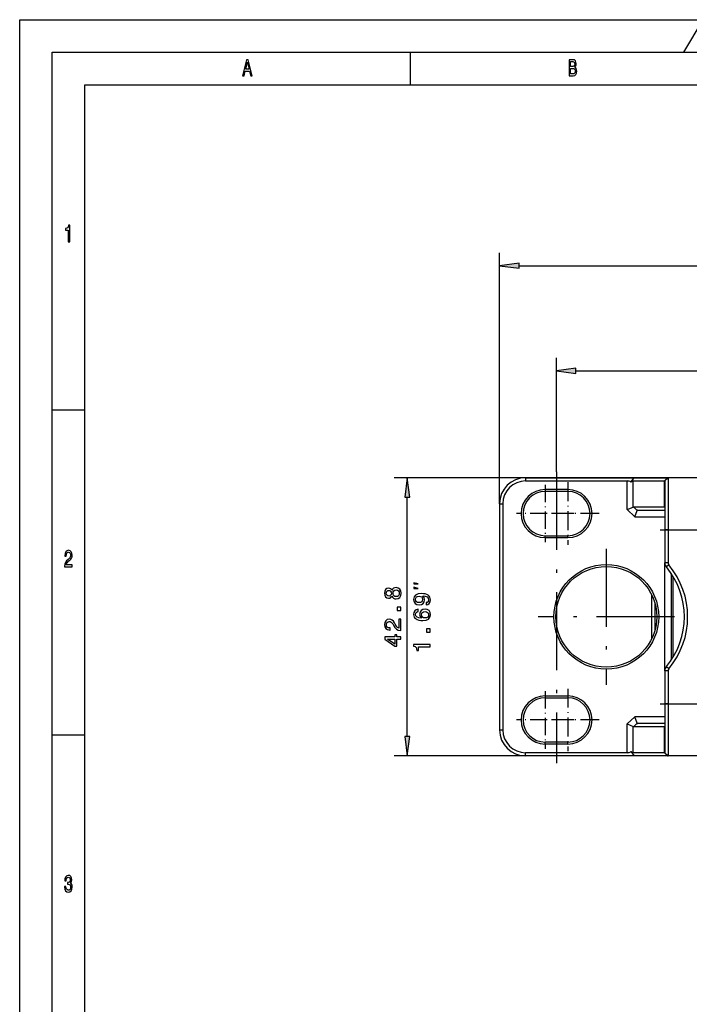
# Model space of a CAD drawing. Extents: x 0 to 841, y 0 to 594.
# Drawn here: x 0 to 103, y 443 to 594 of the extents above; entities that cross this region are included whole.
import ezdxf

# ---------------------------------------------------------------- set-up
doc = ezdxf.new("R2010")
doc.units = 0
doc.linetypes.add('DASHDOT', pattern=[18.5, 12, -3, 0.5, -3])
doc.layers.get('0').update_dxf_attribs({"linetype": 'CONTINUOUS'})

msp = doc.modelspace()

# ---------------------------------------------------------------- linework, layer by layer
at = {"color": 7}
for p, q in [((0, 0), (0, 594)), ((0, 594), (841, 594)), ((5, 5), (5, 589)), ((5, 589), (836, 589)), ((10, 10), (10, 584)), ((10, 584), (831, 584)), ((73.76, 519.54), (73.76, 558.15)), ((76.74, 556.15), (553.39, 556.15)), ((85.49, 539.98), (544.64, 539.98)), ((99.66, 523.54), (57.57, 523.54)), ((59.57, 483.72), (59.57, 520.57)), ((73.76, 519.54), (73.76, 484.74)), ((74.26, 519.54), (74.26, 484.74)), ((99.66, 480.74), (57.57, 480.74))]:
    msp.add_line(p, q, dxfattribs=at)
at = {"color": 7, "ltscale": 0.145774}
msp.add_line((105, 594), (102, 589), dxfattribs=at)
at = {"color": 7, "ltscale": 0.125}
for p, q in [((60, 589), (60, 584)), ((5, 534), (10, 534)), ((5, 484), (10, 484))]:
    msp.add_line(p, q, dxfattribs=at)
at = {"color": 7, "ltscale": 0.075}
for p, q in [((76.74, 556.54), (73.76, 556.15)), ((73.76, 556.15), (76.74, 555.76)), ((85.49, 540.37), (82.51, 539.98)), ((82.51, 539.98), (85.49, 539.59))]:
    msp.add_line(p, q, dxfattribs=at)
at = {"color": 7, "ltscale": 0.019579}
for p, q in [((76.74, 555.76), (76.74, 556.54)), ((85.49, 539.59), (85.49, 540.37)), ((59.18, 520.57), (59.96, 520.57)), ((59.96, 483.72), (59.18, 483.72))]:
    msp.add_line(p, q, dxfattribs=at)
at = {"color": 7, "ltscale": 0.43913}
msp.add_line((82.51, 524.42), (82.51, 541.98), dxfattribs=at)
at = {"color": 7, "linetype": 'DASHDOT'}
for p, q in [((82.51, 524.42), (82.51, 479.63)), ((90.16, 512.61), (90.16, 491.68)), ((100.63, 502.14), (79.7, 502.14))]:
    msp.add_line(p, q, dxfattribs=at)
at = {"color": 7, "ltscale": 0.074999}
for p, q in [((59.57, 523.54), (59.18, 520.57)), ((59.96, 520.57), (59.57, 523.54))]:
    msp.add_line(p, q, dxfattribs=at)
at = {"color": 7, "ltscale": 0.0125}
for p, q in [((77.76, 523.54), (77.76, 523.04)), ((73.76, 519.54), (74.26, 519.54)), ((99.66, 515.54), (99.16, 515.54)), ((99.66, 510.45), (99.16, 510.45)), ((99.78, 510.13), (99.39, 509.81)), ((99.66, 493.84), (99.16, 493.84)), ((99.78, 494.16), (99.39, 494.47)), ((99.66, 488.74), (99.16, 488.74)), ((73.76, 484.74), (74.26, 484.74)), ((77.76, 480.74), (77.76, 481.24))]:
    msp.add_line(p, q, dxfattribs=at)
at = {"color": 7, "ltscale": 0.416363}
for p, q in [((77.76, 523.54), (94.42, 523.54)), ((94.42, 480.74), (77.76, 480.74))]:
    msp.add_line(p, q, dxfattribs=at)
at = {"color": 7, "ltscale": 0.390105}
for p, q in [((77.76, 523.04), (93.37, 523.04)), ((93.37, 481.24), (77.76, 481.24))]:
    msp.add_line(p, q, dxfattribs=at)
at = {"color": 7, "linetype": 'DASHDOT', "ltscale": 0.2405}
for p, q in [((84.26, 522.83), (84.26, 513.21)), ((89.07, 518.02), (79.45, 518.02)), ((84.26, 491.08), (84.26, 481.46)), ((89.07, 486.27), (79.45, 486.27))]:
    msp.add_line(p, q, dxfattribs=at)
at = {"color": 7, "ltscale": 0.110355}
msp.add_line((93.37, 518.63), (93.37, 523.04), dxfattribs=at)
at = {"color": 7, "ltscale": 0.020778}
msp.add_line((93.94, 522.86), (94.42, 523.54), dxfattribs=at)
at = {"color": 7, "ltscale": 0.119894}
for p, q in [((94.31, 523.04), (99.1, 523.04)), ((99.1, 481.24), (94.31, 481.24))]:
    msp.add_line(p, q, dxfattribs=at)
at = {"color": 7, "ltscale": 0.100192}
msp.add_line((94.31, 519.03), (94.31, 523.04), dxfattribs=at)
at = {"color": 7, "ltscale": 0.128875}
for p, q in [((94.42, 523.54), (99.57, 523.54)), ((99.57, 480.74), (94.42, 480.74))]:
    msp.add_line(p, q, dxfattribs=at)
at = {"color": 7, "ltscale": 0.017153}
for p, q in [((99.57, 523.54), (99.1, 523.04)), ((99.57, 480.74), (99.1, 481.24))]:
    msp.add_line(p, q, dxfattribs=at)
at = {"color": 7, "ltscale": 0.1}
for p, q in [((99.1, 519.04), (99.1, 523.04)), ((99.1, 481.24), (99.1, 485.24))]:
    msp.add_line(p, q, dxfattribs=at)
at = {"color": 7, "ltscale": 0.001508}
for p, q in [((99.16, 523.04), (99.1, 523.04)), ((99.1, 519.04), (99.16, 519.04)), ((99.16, 485.24), (99.1, 485.24)), ((99.1, 481.24), (99.16, 481.24))]:
    msp.add_line(p, q, dxfattribs=at)
at = {"color": 7, "ltscale": 0.017678}
for p, q in [((99.66, 523.54), (99.16, 523.04)), ((99.66, 480.74), (99.16, 481.24))]:
    msp.add_line(p, q, dxfattribs=at)
at = {"color": 7, "ltscale": 0.1875}
for p, q in [((99.16, 523.04), (99.16, 515.54)), ((99.16, 488.74), (99.16, 481.24))]:
    msp.add_line(p, q, dxfattribs=at)
at = {"color": 7, "ltscale": 0.002262}
for p, q in [((99.66, 523.54), (99.57, 523.54)), ((99.57, 480.74), (99.66, 480.74))]:
    msp.add_line(p, q, dxfattribs=at)
at = {"color": 7, "ltscale": 0.1625}
for p, q in [((106.16, 523.54), (99.66, 523.54)), ((99.66, 515.54), (106.16, 515.54)), ((99.66, 488.74), (106.16, 488.74)), ((106.16, 480.74), (99.66, 480.74))]:
    msp.add_line(p, q, dxfattribs=at)
at = {"color": 7, "ltscale": 0.2}
for p, q in [((99.66, 523.54), (99.66, 515.54)), ((99.66, 488.74), (99.66, 480.74))]:
    msp.add_line(p, q, dxfattribs=at)
at = {"color": 7, "linetype": 'DASHDOT', "ltscale": 0.220999}
for p, q in [((80.76, 522.44), (80.76, 513.6)), ((80.76, 490.69), (80.76, 481.85))]:
    msp.add_line(p, q, dxfattribs=at)
at = {"color": 7, "ltscale": 0.0875}
for p, q in [((84.26, 521.72), (80.76, 521.72)), ((84.26, 521.42), (80.76, 521.42)), ((80.76, 514.62), (84.26, 514.62)), ((80.76, 514.32), (84.26, 514.32)), ((80.76, 489.97), (84.26, 489.97)), ((80.76, 489.67), (84.26, 489.67)), ((84.26, 482.87), (80.76, 482.87)), ((84.26, 482.57), (80.76, 482.57))]:
    msp.add_line(p, q, dxfattribs=at)
at = {"color": 7, "ltscale": 0.007501}
for p, q in [((80.76, 521.72), (80.76, 521.42)), ((84.26, 521.72), (84.26, 521.42))]:
    msp.add_line(p, q, dxfattribs=at)
at = {"color": 7, "ltscale": 0.025596}
for p, q in [((93.37, 518.63), (94.31, 519.03)), ((93.37, 485.66), (94.31, 485.25))]:
    msp.add_line(p, q, dxfattribs=at)
at = {"color": 7, "ltscale": 0.03964}
msp.add_line((93.37, 518.63), (94.52, 517.54), dxfattribs=at)
at = {"color": 7, "ltscale": 0.019337}
msp.add_line((94.34, 519.04), (94.91, 518.51), dxfattribs=at)
at = {"color": 7, "ltscale": 0.118983}
for p, q in [((94.34, 519.04), (99.1, 519.04)), ((99.1, 485.24), (94.34, 485.24))]:
    msp.add_line(p, q, dxfattribs=at)
at = {"color": 7, "ltscale": 0.026092}
msp.add_line((94.52, 517.54), (94.91, 518.51), dxfattribs=at)
at = {"color": 7, "ltscale": 0.104988}
for p, q in [((94.96, 518.54), (99.16, 518.54)), ((99.16, 485.74), (94.96, 485.74))]:
    msp.add_line(p, q, dxfattribs=at)
at = {"color": 7, "ltscale": 0.002201}
msp.add_line((99.1, 519.04), (99.16, 518.98), dxfattribs=at)
at = {"color": 7, "linetype": 'DASHDOT', "ltscale": 0.221}
for p, q in [((85.18, 518.02), (76.34, 518.02)), ((85.18, 486.27), (76.34, 486.27))]:
    msp.add_line(p, q, dxfattribs=at)
at = {"color": 7, "ltscale": 0.116008}
for p, q in [((94.52, 517.54), (99.16, 517.54)), ((99.16, 486.74), (94.52, 486.74))]:
    msp.add_line(p, q, dxfattribs=at)
at = {"color": 7, "linetype": 'DASHDOT', "ltscale": 0.21}
for p, q in [((98.46, 515.54), (106.86, 515.54)), ((98.46, 488.74), (106.86, 488.74))]:
    msp.add_line(p, q, dxfattribs=at)
at = {"color": 7, "ltscale": 0.127333}
for p, q in [((99.16, 515.54), (99.16, 510.45)), ((99.66, 515.54), (99.66, 510.45))]:
    msp.add_line(p, q, dxfattribs=at)
at = {"color": 7, "ltscale": 0.0075}
for p, q in [((80.76, 514.32), (80.76, 514.62)), ((84.26, 514.32), (84.26, 514.62)), ((80.76, 489.97), (80.76, 489.67)), ((84.26, 489.97), (84.26, 489.67)), ((80.76, 482.57), (80.76, 482.87)), ((84.26, 482.57), (84.26, 482.87))]:
    msp.add_line(p, q, dxfattribs=at)
at = {"color": 7, "ltscale": 0.415015}
msp.add_line((99.16, 493.84), (99.16, 510.44), dxfattribs=at)
at = {"color": 7, "ltscale": 0.331661}
msp.add_line((100.16, 495.51), (100.16, 508.78), dxfattribs=at)
at = {"color": 7, "ltscale": 0.308448}
msp.add_line((100.46, 495.97), (100.46, 508.31), dxfattribs=at)
at = {"color": 7, "ltscale": 0.16629}
msp.add_line((97.16, 498.82), (97.16, 505.47), dxfattribs=at)
at = {"color": 7, "ltscale": 0.097605}
msp.add_line((97.66, 500.19), (97.66, 504.09), dxfattribs=at)
at = {"color": 7, "ltscale": 0.127335}
for p, q in [((99.16, 493.84), (99.16, 488.74)), ((99.66, 493.84), (99.66, 488.74))]:
    msp.add_line(p, q, dxfattribs=at)
at = {"color": 7, "ltscale": 0.039639}
msp.add_line((93.37, 485.66), (94.52, 486.74), dxfattribs=at)
at = {"color": 7, "ltscale": 0.026091}
msp.add_line((94.91, 485.77), (94.52, 486.74), dxfattribs=at)
at = {"color": 7, "ltscale": 0.110356}
msp.add_line((93.37, 481.24), (93.37, 485.66), dxfattribs=at)
at = {"color": 7, "ltscale": 0.100195}
msp.add_line((94.31, 481.24), (94.31, 485.25), dxfattribs=at)
at = {"color": 7, "ltscale": 0.019338}
msp.add_line((94.34, 485.24), (94.91, 485.77), dxfattribs=at)
at = {"color": 7, "ltscale": 0.002202}
msp.add_line((99.1, 485.24), (99.16, 485.31), dxfattribs=at)
at = {"color": 7, "ltscale": 0.075001}
for p, q in [((59.18, 483.72), (59.57, 480.74)), ((59.57, 480.74), (59.96, 483.72))]:
    msp.add_line(p, q, dxfattribs=at)
at = {"color": 7, "ltscale": 0.020779}
msp.add_line((93.94, 481.42), (94.42, 480.74), dxfattribs=at)
at = {"color": 7}
for points in [[(34.26, 585.35), (34.48, 585.35), (34.66, 586.09), (35.34, 586.09), (35.52, 585.35), (35.75, 585.35), (35.12, 587.85), (34.88, 587.85)], [(85.31, 586.7), (85.48, 586.91), (85.52, 587.05), (85.54, 587.22), (85.5, 587.49), (85.41, 587.69), (85.25, 587.81), (85.04, 587.85), (84.43, 587.85), (84.43, 585.35), (85.07, 585.35), (85.3, 585.4), (85.47, 585.55), (85.58, 585.78), (85.61, 586.1), (85.59, 586.31), (85.53, 586.49), (85.44, 586.62)], [(34.74, 586.39), (35, 587.49), (35.26, 586.39)], [(84.99, 586.81), (84.66, 586.81), (84.66, 587.55), (85.01, 587.55), (85.14, 587.53), (85.24, 587.46), (85.29, 587.35), (85.31, 587.19), (85.29, 587.02), (85.23, 586.91), (85.13, 586.83)], [(85.05, 585.65), (84.66, 585.65), (84.66, 586.51), (85.02, 586.51), (85.18, 586.48), (85.29, 586.41), (85.36, 586.28), (85.38, 586.09), (85.36, 585.89), (85.29, 585.76), (85.19, 585.67)], [(7.46, 559.85), (7.68, 559.85), (7.68, 562.37), (7.51, 562.37), (7.47, 562.15), (7.38, 562), (7.25, 561.91), (7.06, 561.89), (7.06, 561.63), (7.46, 561.63)], [(6.9, 509.85), (8.07, 509.85), (8.07, 510.16), (7.15, 510.16), (7.2, 510.33), (7.29, 510.47), (7.56, 510.73), (7.7, 510.83), (7.86, 510.99), (7.98, 511.17), (8.05, 511.38), (8.07, 511.62), (8.03, 511.93), (7.91, 512.16), (7.74, 512.31), (7.51, 512.37), (7.27, 512.31), (7.1, 512.14), (6.98, 511.87), (6.94, 511.51), (6.94, 511.46), (7.16, 511.46), (7.16, 511.49), (7.19, 511.73), (7.25, 511.91), (7.36, 512.03), (7.5, 512.07), (7.64, 512.03), (7.74, 511.94), (7.81, 511.8), (7.84, 511.63), (7.82, 511.46), (7.77, 511.32), (7.7, 511.2), (7.59, 511.09), (7.44, 510.97), (7.2, 510.75), (7.03, 510.51), (6.93, 510.22), (6.9, 509.86)], [(57.22, 505.32), (57.32, 505.14), (57.46, 505.01), (57.64, 504.93), (57.85, 504.91), (58.17, 504.97), (58.42, 505.13), (58.58, 505.4), (58.64, 505.77), (58.58, 506.13), (58.42, 506.4), (58.17, 506.57), (57.85, 506.63), (57.64, 506.6), (57.46, 506.53), (57.32, 506.4), (57.22, 506.22), (57.13, 506.36), (57.01, 506.46), (56.87, 506.52), (56.69, 506.54), (56.44, 506.49), (56.23, 506.34), (56.1, 506.09), (56.05, 505.77), (56.1, 505.45), (56.23, 505.2), (56.44, 505.05), (56.69, 504.99), (56.87, 505.01), (57.01, 505.07)], [(56.72, 505.33), (56.56, 505.36), (56.44, 505.45), (56.37, 505.59), (56.34, 505.77), (56.37, 505.95), (56.44, 506.09), (56.56, 506.17), (56.72, 506.21), (56.88, 506.17), (57.01, 506.09), (57.09, 505.95), (57.12, 505.77), (57.09, 505.59), (57.01, 505.45), (56.88, 505.36)], [(57.84, 505.26), (57.65, 505.29), (57.51, 505.39), (57.41, 505.55), (57.38, 505.77), (57.41, 505.98), (57.51, 506.14), (57.65, 506.25), (57.84, 506.29), (58.05, 506.25), (58.2, 506.14), (58.3, 505.98), (58.34, 505.77), (58.3, 505.55), (58.2, 505.39), (58.05, 505.29)], [(61.23, 507.19), (60.57, 507.35), (60.57, 507.19)], [(61.23, 506.52), (60.57, 506.69), (60.57, 506.52)], [(62.45, 503.99), (62.73, 504.04), (62.95, 504.2), (63.09, 504.44), (63.14, 504.77), (63.11, 504.98), (63.05, 505.17), (62.94, 505.33), (62.78, 505.47), (62.58, 505.58), (62.34, 505.66), (62.06, 505.7), (61.73, 505.72), (61.22, 505.66), (60.85, 505.48), (60.63, 505.2), (60.55, 504.82), (60.61, 504.46), (60.79, 504.2), (61.05, 504.03), (61.39, 503.97), (61.73, 504.03), (62, 504.19), (62.16, 504.45), (62.22, 504.77), (62.15, 505.11), (61.94, 505.36), (62.34, 505.3), (62.62, 505.19), (62.79, 505.01), (62.85, 504.77), (62.82, 504.58), (62.74, 504.45), (62.62, 504.36), (62.45, 504.32)], [(61.38, 504.32), (61.16, 504.35), (60.99, 504.45), (60.87, 504.61), (60.83, 504.82), (60.87, 505.03), (60.99, 505.19), (61.16, 505.29), (61.38, 505.33), (61.61, 505.29), (61.78, 505.19), (61.88, 505.03), (61.92, 504.81), (61.88, 504.61), (61.78, 504.45), (61.61, 504.35)], [(58.57, 503.1), (58.57, 503.6), (58.03, 503.6), (58.03, 503.1)], [(61.24, 503.3), (60.95, 503.23), (60.73, 503.07), (60.6, 502.83), (60.55, 502.51), (60.57, 502.3), (60.64, 502.11), (60.75, 501.95), (60.91, 501.82), (61.11, 501.71), (61.35, 501.63), (61.64, 501.58), (61.96, 501.56), (62.47, 501.62), (62.84, 501.8), (63.06, 502.08), (63.14, 502.47), (63.07, 502.82), (62.91, 503.09), (62.64, 503.26), (62.3, 503.32), (61.96, 503.26), (61.69, 503.09), (61.53, 502.84), (61.47, 502.52), (61.54, 502.18), (61.75, 501.92), (61.35, 501.98), (61.07, 502.09), (60.9, 502.27), (60.84, 502.51), (60.87, 502.69), (60.95, 502.83), (61.07, 502.92), (61.24, 502.97)], [(62.3, 502.97), (62.53, 502.93), (62.7, 502.83), (62.82, 502.67), (62.85, 502.47), (62.82, 502.25), (62.71, 502.09), (62.53, 501.99), (62.31, 501.96), (62.08, 501.99), (61.91, 502.09), (61.81, 502.26), (61.77, 502.48), (61.81, 502.68), (61.91, 502.83), (62.08, 502.93)], [(58.57, 500.05), (58.57, 501.77), (58.26, 501.77), (58.26, 500.41), (58.09, 500.49), (57.95, 500.62), (57.69, 501.02), (57.58, 501.23), (57.43, 501.47), (57.25, 501.64), (57.04, 501.74), (56.79, 501.77), (56.49, 501.71), (56.25, 501.54), (56.1, 501.28), (56.05, 500.95), (56.11, 500.6), (56.28, 500.34), (56.55, 500.17), (56.91, 500.11), (56.96, 500.11), (56.96, 500.44), (56.93, 500.44), (56.68, 500.47), (56.5, 500.57), (56.39, 500.72), (56.35, 500.93), (56.38, 501.14), (56.47, 501.29), (56.61, 501.39), (56.79, 501.43), (56.96, 501.41), (57.1, 501.34), (57.22, 501.22), (57.33, 501.06), (57.44, 500.85), (57.67, 500.5), (57.9, 500.25), (58.19, 500.1), (58.56, 500.05)], [(63.07, 499.77), (63.07, 500.27), (62.53, 500.27), (62.53, 499.77)], [(58.57, 498.71), (58.57, 499.04), (57.95, 499.04), (57.95, 499.39), (57.66, 499.39), (57.66, 499.04), (56.12, 499.04), (56.12, 498.71), (57.63, 497.61), (57.95, 497.61), (57.95, 498.71)], [(57.66, 497.92), (56.54, 498.71), (57.66, 498.71)], [(63.07, 497.53), (63.07, 497.86), (60.55, 497.86), (60.55, 497.62), (60.77, 497.55), (60.92, 497.42), (61, 497.22), (61.03, 496.95), (61.29, 496.95), (61.29, 497.53)], [(6.88, 460.64), (6.88, 460.61), (6.92, 460.26), (7.04, 460.01), (7.22, 459.84), (7.46, 459.78), (7.71, 459.84), (7.9, 460), (8.03, 460.25), (8.07, 460.57), (8.05, 460.79), (8, 460.96), (7.91, 461.09), (7.79, 461.19), (7.95, 461.38), (8.01, 461.69), (7.97, 461.98), (7.86, 462.19), (7.69, 462.32), (7.46, 462.37), (7.24, 462.31), (7.07, 462.15), (6.96, 461.9), (6.92, 461.56), (6.92, 461.54), (7.14, 461.54), (7.16, 461.77), (7.22, 461.94), (7.33, 462.04), (7.47, 462.07), (7.6, 462.04), (7.69, 461.97), (7.75, 461.85), (7.77, 461.68), (7.75, 461.5), (7.69, 461.38), (7.59, 461.31), (7.45, 461.29), (7.35, 461.29), (7.35, 461.01), (7.47, 461.02), (7.62, 460.98), (7.74, 460.9), (7.81, 460.76), (7.83, 460.57), (7.81, 460.37), (7.74, 460.21), (7.62, 460.11), (7.47, 460.08), (7.32, 460.12), (7.21, 460.22), (7.14, 460.4), (7.11, 460.64)]]:
    msp.add_lwpolyline(points, close=True, dxfattribs=at)
for radius in [8.05, 7.75]:
    msp.add_circle((90.16, 502.14), radius, dxfattribs=at)
for centre, radius, start, end in [((77.76, 519.54), 4, 90, 180), ((77.76, 519.54), 3.5, 90, 180), ((93.37, 522.04), 1, 55, 90), ((80.76, 518.02), 3.7, 90, 270), ((80.76, 518.02), 3.4, 90, 270), ((84.26, 518.02), 3.7, 270, 90), ((84.26, 518.02), 3.4, 270, 90), ((94.34, 518.95), 0.0912, 90.254, 113.8448), ((94.95, 518.49), 0.0542, 81.0071, 153.0247), ((100.16, 510.45), 1, 180, 219.7151), ((90.16, 502.14), 12, 320.2849, 39.7151), ((100.16, 510.45), 0.5, 180, 219.7151), ((90.16, 502.14), 12.5, 320.2849, 39.7151), ((100.16, 493.84), 1, 140.2849, 180), ((100.16, 493.84), 0.5, 140.2849, 180), ((80.76, 486.27), 3.7, 90, 270), ((80.76, 486.27), 3.4, 90, 270), ((84.26, 486.27), 3.7, 270, 90), ((84.26, 486.27), 3.4, 270, 90), ((77.76, 484.74), 4, 180, 270), ((77.76, 484.74), 3.5, 180, 270), ((94.34, 485.33), 0.0912, 246.1552, 269.746), ((94.95, 485.8), 0.0542, 206.9753, 278.9929), ((93.37, 482.24), 1, 270, 305)]:
    msp.add_arc(centre, radius, start, end, dxfattribs=at)
for centre, major_axis, start_param, end_param in [((93.37, 522.04), (-0.985, -0.985), 3.316118, 3.926877), ((93.37, 482.24), (0.985, -0.985), 5.497901, 6.108661)]:
    msp.add_ellipse(centre, major_axis=major_axis, ratio=0.176319, start_param=start_param, end_param=end_param, dxfattribs=at)
for points in [[(76.74, 556.54), (73.76, 556.15), (76.74, 556.54), (76.74, 555.76)], [(85.49, 540.37), (82.51, 539.98), (85.49, 540.37), (85.49, 539.59)], [(59.96, 520.57), (59.57, 523.54), (59.96, 520.57), (59.18, 520.57)], [(59.18, 483.72), (59.57, 480.74), (59.18, 483.72), (59.96, 483.72)]]:
    msp.add_solid(points, dxfattribs=at)

doc.saveas('drawing.dxf')
